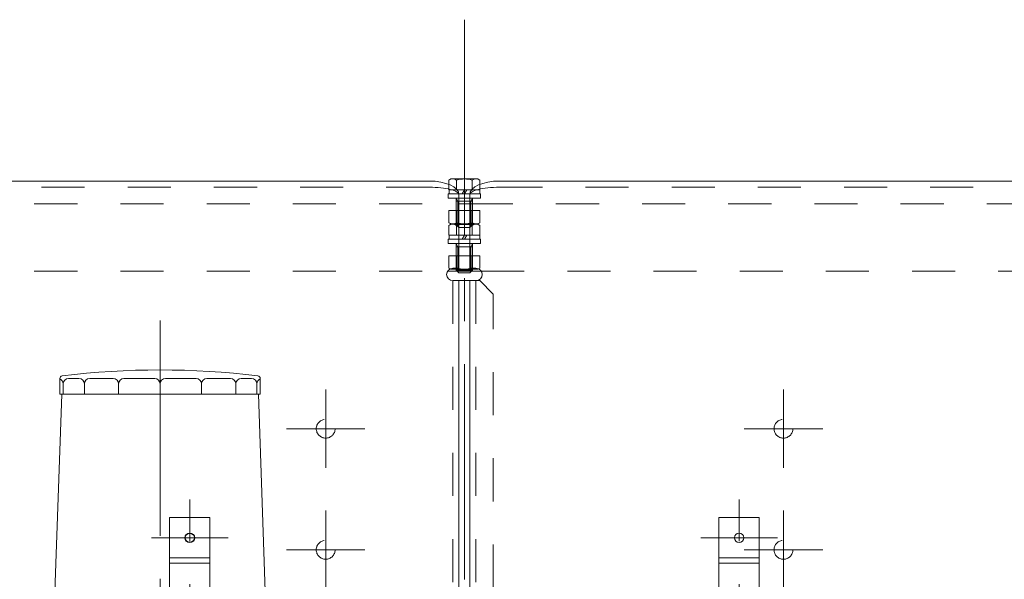
# Model space of a CAD drawing. Units: millimetres. Extents: x 24 to 573, y 23 to 397.
# Drawn here: x 427 to 450, y 208 to 221 of the extents above; entities that cross this region are included whole.
import ezdxf

# ---------------------------------------------------------------- set-up
doc = ezdxf.new("R2010")
doc.units = ezdxf.units.MM
for name, pattern in [('一点鎖線', [8, 5, -1, 1, -1]), ('実線', [0]), ('点線', [2, 1, -1])]:
    doc.linetypes.add(name, pattern=pattern)
doc.layers.add('1_01', color=5, linetype='実線', lineweight=50)

# ---------------------------------------------------------------- blocks, each defined once
blk = doc.blocks.new('BLKF191')
at = {"color": 0, "linetype": '一点鎖線', "lineweight": -2}
blk.add_line((430.46, 213.751), (430.46, 196.879), dxfattribs=at)
at = {"color": 0, "linetype": 'ByBlock', "lineweight": -2}
for p, q in [((428.135, 212.402), (428.135, 212.04)), ((428.578, 212.402), (428.336, 212.402)), ((429.373, 212.402), (428.828, 212.402)), ((430.335, 212.402), (429.623, 212.402)), ((431.296, 212.402), (430.585, 212.402)), ((432.092, 212.402), (431.546, 212.402)), ((432.583, 212.402), (432.342, 212.402)), ((432.785, 212.402), (432.785, 212.04)), ((428.211, 212.277), (428.211, 212.04)), ((428.703, 212.277), (428.703, 212.04)), ((429.498, 212.277), (429.498, 212.04)), ((430.46, 212.277), (430.46, 212.04)), ((431.421, 212.277), (431.421, 212.04)), ((432.217, 212.277), (432.217, 212.04)), ((432.708, 212.277), (432.708, 212.04)), ((428.179, 212.04), (427.948, 205.434)), ((432.785, 212.04), (428.135, 212.04)), ((432.741, 212.04), (432.972, 205.434))]:
    blk.add_line(p, q, dxfattribs=at)
for centre, radius, start, end in [((430.46, 193.852), 18.75, 83.0454, 96.9546), ((428.197, 212.402), 0.0625, 96.9546, 180), ((428.086, 212.277), 0.125, 360, 67.3119), ((428.336, 212.277), 0.125, 90, 180), ((428.578, 212.277), 0.125, 360, 90), ((428.828, 212.277), 0.125, 90, 180), ((429.373, 212.277), 0.125, 360, 90), ((429.623, 212.277), 0.125, 90, 180), ((430.335, 212.277), 0.125, 360, 90), ((430.585, 212.277), 0.125, 90, 180), ((431.296, 212.277), 0.125, 360, 90), ((431.546, 212.277), 0.125, 90, 180), ((432.092, 212.277), 0.125, 360, 90), ((432.342, 212.277), 0.125, 90, 180), ((432.583, 212.277), 0.125, 360, 90), ((432.833, 212.277), 0.125, 112.6881, 180), ((432.723, 212.402), 0.0625, 360, 83.0454)]:
    blk.add_arc(centre, radius, start, end, dxfattribs=at)
blk = doc.blocks.new('BLKF204')
at = {"color": 0, "linetype": 'ByBlock', "lineweight": -2}
for p, q in [((409.542, 216.458), (437.398, 216.458)), ((437.648, 216.458), (465.504, 216.458)), ((409.542, 214.896), (437.133, 214.896)), ((437.913, 214.896), (465.504, 214.896))]:
    blk.add_line(p, q, dxfattribs=at)
at = {"color": 0, "linetype": '実線', "lineweight": -2}
for p, q in [((437.398, 216.458), (437.648, 216.458)), ((437.133, 214.896), (437.913, 214.896))]:
    blk.add_line(p, q, dxfattribs=at)
blk = doc.blocks.new('BLKF205')
at = {"color": 0, "linetype": 'ByBlock', "lineweight": -2}
for p, q in [((437.21, 217.037), (437.162, 217.009)), ((437.162, 217.009), (437.162, 216.787)), ((437.835, 217.037), (437.21, 217.037)), ((437.343, 217.009), (437.343, 216.787)), ((437.703, 217.009), (437.703, 216.787)), ((437.884, 217.009), (437.835, 217.037)), ((437.884, 217.009), (437.884, 216.787)), ((437.148, 216.593), (437.148, 216.693)), ((437.148, 216.693), (437.898, 216.693)), ((437.884, 216.787), (437.162, 216.787)), ((437.167, 216.693), (437.167, 216.787)), ((437.167, 216.787), (437.879, 216.787)), ((437.879, 216.693), (437.167, 216.693)), ((437.523, 216.787), (437.469, 216.693)), ((437.577, 216.787), (437.523, 216.693)), ((437.879, 216.787), (437.879, 216.693)), ((437.898, 216.693), (437.898, 216.593)), ((437.898, 216.593), (437.148, 216.593)), ((437.335, 216.593), (437.335, 215.975)), ((437.335, 216.593), (437.373, 216.518)), ((437.71, 216.518), (437.335, 216.518)), ((437.373, 216.518), (437.373, 215.937)), ((437.71, 216.593), (437.673, 216.518)), ((437.673, 216.518), (437.673, 215.937)), ((437.71, 216.593), (437.71, 215.975)), ((437.71, 215.975), (437.335, 215.975)), ((437.335, 215.975), (437.398, 215.912)), ((437.71, 215.975), (437.648, 215.912)), ((437.648, 215.912), (437.398, 215.912))]:
    blk.add_line(p, q, dxfattribs=at)
for centre, radius, start, end in [((437.252, 216.877), 0.16, 55.6158, 124.3842), ((437.523, 216.44), 0.597, 72.412, 107.588), ((437.794, 216.877), 0.16, 55.6158, 124.3842)]:
    blk.add_arc(centre, radius, start, end, dxfattribs=at)
blk = doc.blocks.new('BLKF206')
at = {"color": 0, "linetype": 'ByBlock', "lineweight": -2}
for p, q in [((437.884, 216.306), (437.162, 216.306)), ((437.162, 216.306), (437.162, 216.021)), ((437.343, 216.021), (437.343, 216.306)), ((437.703, 216.021), (437.703, 216.306)), ((437.884, 216.021), (437.884, 216.306)), ((437.162, 216.021), (437.21, 215.993)), ((437.21, 215.993), (437.835, 215.993)), ((437.835, 215.993), (437.884, 216.021))]:
    blk.add_line(p, q, dxfattribs=at)
for centre, radius, start, end in [((437.252, 216.153), 0.16, 235.6158, 304.3842), ((437.523, 216.59), 0.597, 252.412, 287.588), ((437.794, 216.153), 0.16, 235.6158, 304.3842)]:
    blk.add_arc(centre, radius, start, end, dxfattribs=at)
blk = doc.blocks.new('BLKF207')
at = {"color": 0, "linetype": 'ByBlock', "lineweight": -2}
for p, q in [((437.21, 215.983), (437.162, 215.955)), ((437.162, 215.955), (437.162, 215.733)), ((437.835, 215.983), (437.21, 215.983)), ((437.343, 215.955), (437.343, 215.733)), ((437.703, 215.955), (437.703, 215.733)), ((437.884, 215.955), (437.835, 215.983)), ((437.884, 215.955), (437.884, 215.733)), ((437.884, 215.733), (437.162, 215.733)), ((437.167, 215.639), (437.167, 215.733)), ((437.167, 215.733), (437.879, 215.733)), ((437.523, 215.733), (437.469, 215.639)), ((437.577, 215.733), (437.523, 215.639)), ((437.879, 215.733), (437.879, 215.639)), ((437.148, 215.539), (437.148, 215.639)), ((437.148, 215.639), (437.898, 215.639)), ((437.898, 215.539), (437.148, 215.539)), ((437.879, 215.639), (437.167, 215.639)), ((437.335, 215.539), (437.335, 214.92)), ((437.335, 215.539), (437.373, 215.464)), ((437.71, 215.539), (437.673, 215.464)), ((437.71, 215.539), (437.71, 214.92)), ((437.898, 215.639), (437.898, 215.539)), ((437.71, 215.464), (437.335, 215.464)), ((437.373, 215.464), (437.373, 214.883)), ((437.673, 215.464), (437.673, 214.883)), ((437.71, 214.92), (437.335, 214.92)), ((437.335, 214.92), (437.398, 214.858)), ((437.648, 214.858), (437.398, 214.858)), ((437.71, 214.92), (437.648, 214.858))]:
    blk.add_line(p, q, dxfattribs=at)
for centre, radius, start, end in [((437.252, 215.823), 0.16, 55.6158, 124.3842), ((437.523, 215.386), 0.597, 72.412, 107.588), ((437.794, 215.823), 0.16, 55.6158, 124.3842)]:
    blk.add_arc(centre, radius, start, end, dxfattribs=at)
blk = doc.blocks.new('BLKF208')
at = {"color": 0, "linetype": 'ByBlock', "lineweight": -2}
for p, q in [((437.884, 215.252), (437.162, 215.252)), ((437.162, 215.252), (437.162, 214.967)), ((437.343, 214.967), (437.343, 215.252)), ((437.703, 214.967), (437.703, 215.252)), ((437.884, 214.967), (437.884, 215.252)), ((437.162, 214.967), (437.21, 214.939)), ((437.21, 214.939), (437.835, 214.939)), ((437.835, 214.939), (437.884, 214.967))]:
    blk.add_line(p, q, dxfattribs=at)
for centre, radius, start, end in [((437.252, 215.099), 0.16, 235.6158, 304.3842), ((437.523, 215.536), 0.597, 252.412, 287.588), ((437.794, 215.099), 0.16, 235.6158, 304.3842)]:
    blk.add_arc(centre, radius, start, end, dxfattribs=at)
blk = doc.blocks.new('BLKF227')
at = {"color": 0, "linetype": '一点鎖線', "lineweight": -2}
blk.add_line((437.523, 220.735), (437.523, 187.155), dxfattribs=at)
blk = doc.blocks.new('BLKF231')
at = {"color": 0, "linetype": 'ByBlock', "lineweight": -2}
for p, q in [((443.429, 201.05), (443.429, 209.175)), ((444.367, 209.175), (443.429, 209.175)), ((444.367, 201.05), (444.367, 209.175)), ((444.367, 208.237), (443.429, 208.237)), ((444.367, 201.987), (443.429, 201.987)), ((444.367, 201.05), (443.429, 201.05))]:
    blk.add_line(p, q, dxfattribs=at)
at = {"color": 0, "linetype": '点線', "lineweight": -2}
for p, q in [((444.367, 208.112), (443.429, 208.112)), ((444.367, 202.112), (443.429, 202.112))]:
    blk.add_line(p, q, dxfattribs=at)
at = {"color": 0, "linetype": 'ByBlock', "lineweight": -2}
for centre in [(443.898, 208.706), (443.898, 201.518)]:
    blk.add_circle(centre, 0.109, dxfattribs=at)
blk = doc.blocks.new('BLKF228')
at = {"color": 0, "linetype": 'ByBlock', "lineweight": -2}
for p, q in [((438.335, 216.987), (465.148, 216.987)), ((437.648, 216.675), (437.648, 214.962)), ((437.792, 214.962), (437.648, 214.962)), ((437.792, 214.675), (437.648, 214.675)), ((437.648, 206.621), (437.648, 214.675))]:
    blk.add_line(p, q, dxfattribs=at)
at = {"color": 0, "linetype": '点線', "lineweight": -2}
for p, q in [((438.335, 216.843), (465.148, 216.843)), ((437.792, 214.675), (437.792, 195.237))]:
    blk.add_line(p, q, dxfattribs=at)
at = {"color": 0, "linetype": '一点鎖線', "lineweight": -2}
for p, q in [((443.898, 200.628), (443.898, 209.596)), ((444.788, 208.706), (443.008, 208.706))]:
    blk.add_line(p, q, dxfattribs=at)
at = {"color": 0, "linetype": 'ByBlock', "lineweight": -2}
blk.add_circle((443.898, 208.706), 0.109, dxfattribs=at)
blk.add_arc((437.792, 214.818), 0.144, 270, 90, dxfattribs=at)
blk.add_ellipse((438.335, 216.675), major_axis=(-0.688, 0), ratio=0.454545, start_param=4.712389, end_param=6.283185, dxfattribs=at)
at = {"color": 0, "linetype": '点線', "lineweight": -2}
blk.add_ellipse((438.335, 216.675), major_axis=(-0.688, 0), ratio=0.245455, start_param=4.712389, end_param=6.283185, dxfattribs=at)
at = {"color": 0, "linetype": 'ByBlock', "lineweight": -2}
blk.add_blockref('BLKF231', (0, 0), dxfattribs=at)
blk = doc.blocks.new('BLKF236')
at = {"color": 0, "linetype": 'ByBlock', "lineweight": -2}
for p, q in [((430.679, 201.05), (430.679, 209.175)), ((431.617, 209.175), (430.679, 209.175)), ((431.617, 201.05), (431.617, 209.175)), ((431.617, 208.237), (430.679, 208.237)), ((431.617, 201.987), (430.679, 201.987)), ((431.617, 201.05), (430.679, 201.05))]:
    blk.add_line(p, q, dxfattribs=at)
at = {"color": 0, "linetype": '点線', "lineweight": -2}
for p, q in [((431.617, 208.112), (430.679, 208.112)), ((431.617, 202.112), (430.679, 202.112))]:
    blk.add_line(p, q, dxfattribs=at)
at = {"color": 132, "linetype": 'ByBlock', "lineweight": 30}
blk.add_circle((431.148, 208.706), 0.109, dxfattribs=at)
at = {"color": 0, "linetype": 'ByBlock', "lineweight": -2}
blk.add_circle((431.148, 201.518), 0.109, dxfattribs=at)
blk = doc.blocks.new('BLKF233')
at = {"color": 0, "linetype": 'ByBlock', "lineweight": -2}
for p, q in [((436.71, 216.987), (409.898, 216.987)), ((437.398, 216.675), (437.398, 214.962)), ((437.254, 214.962), (437.398, 214.962)), ((437.254, 214.675), (437.648, 214.675)), ((437.398, 206.643), (437.398, 214.675))]:
    blk.add_line(p, q, dxfattribs=at)
at = {"color": 0, "linetype": '点線', "lineweight": -2}
for p, q in [((436.71, 216.843), (409.898, 216.843)), ((437.254, 214.675), (437.254, 195.237)), ((437.648, 214.675), (437.879, 214.675)), ((437.879, 214.675), (438.192, 214.362)), ((438.192, 195.55), (438.192, 214.362))]:
    blk.add_line(p, q, dxfattribs=at)
at = {"color": 0, "linetype": '一点鎖線', "lineweight": -2}
for p, q in [((431.148, 200.628), (431.148, 209.596)), ((430.258, 208.706), (432.038, 208.706))]:
    blk.add_line(p, q, dxfattribs=at)
at = {"color": 0, "linetype": 'ByBlock', "lineweight": -2}
blk.add_circle((431.148, 208.706), 0.109, dxfattribs=at)
blk.add_arc((437.254, 214.818), 0.144, 90, 270, dxfattribs=at)
blk.add_ellipse((436.71, 216.675), major_axis=(0.688, 0), ratio=0.454545, start_param=0, end_param=1.570796, dxfattribs=at)
at = {"color": 0, "linetype": '点線', "lineweight": -2}
blk.add_ellipse((436.71, 216.675), major_axis=(0.688, 0), ratio=0.245455, start_param=0, end_param=1.570796, dxfattribs=at)
at = {"color": 0, "linetype": 'ByBlock', "lineweight": -2}
blk.add_blockref('BLKF236', (0, 0), dxfattribs=at)
blk = doc.blocks.new('BLKF202')
at = {"color": 0, "linetype": 'ByBlock', "lineweight": -2}
for name in ['BLKF227', 'BLKF233', 'BLKF228', 'BLKF205', 'BLKF206', 'BLKF207', 'BLKF208']:
    blk.add_blockref(name, (0, 0), dxfattribs=at)
at = {"color": 0, "linetype": '点線', "lineweight": -2}
blk.add_blockref('BLKF204', (0, 0), dxfattribs=at)
blk = doc.blocks.new('BLKF238')
at = {"color": 0, "linetype": 'ByBlock', "lineweight": -2}
for p, q in [((434.304, 210.326), (434.304, 212.148)), ((444.929, 210.326), (444.929, 212.148)), ((433.393, 211.237), (435.216, 211.237)), ((444.018, 211.237), (445.841, 211.237)), ((434.304, 207.513), (434.304, 209.336)), ((444.929, 207.513), (444.929, 209.336)), ((433.393, 208.425), (435.216, 208.425)), ((444.018, 208.425), (445.841, 208.425)), ((448.773, 204.326), (448.773, 206.148)), ((429.46, 203.951), (429.46, 205.773)), ((447.862, 205.237), (449.684, 205.237)), ((428.549, 204.862), (430.372, 204.862)), ((448.773, 199.638), (448.773, 201.461)), ((429.46, 199.263), (429.46, 201.086)), ((447.862, 200.55), (449.684, 200.55)), ((428.549, 200.175), (430.372, 200.175))]:
    blk.add_line(p, q, dxfattribs=at)
at = {"color": 0, "linetype": '点線', "lineweight": -2}
for centre in [(434.304, 211.237), (444.929, 211.237), (434.304, 208.425), (444.929, 208.425), (448.773, 205.237), (429.46, 204.862), (448.773, 200.55), (429.46, 200.175)]:
    blk.add_circle(centre, 0.219, dxfattribs=at)
blk = doc.blocks.new('BLKF168')
at = {"color": 0, "linetype": 'ByBlock', "lineweight": -2}
for name in ['BLKF202', 'BLKF191']:
    blk.add_blockref(name, (0, 0), dxfattribs=at)
at = {"color": 0, "linetype": '一点鎖線', "lineweight": -2}
blk.add_blockref('BLKF238', (0, 0), dxfattribs=at)

msp = doc.modelspace()

# ---------------------------------------------------------------- block references
at = {"layer": '1_01', "color": 254, "lineweight": 13}
msp.add_blockref('BLKF168', (0, 0), dxfattribs=at)

doc.saveas('drawing.dxf')
